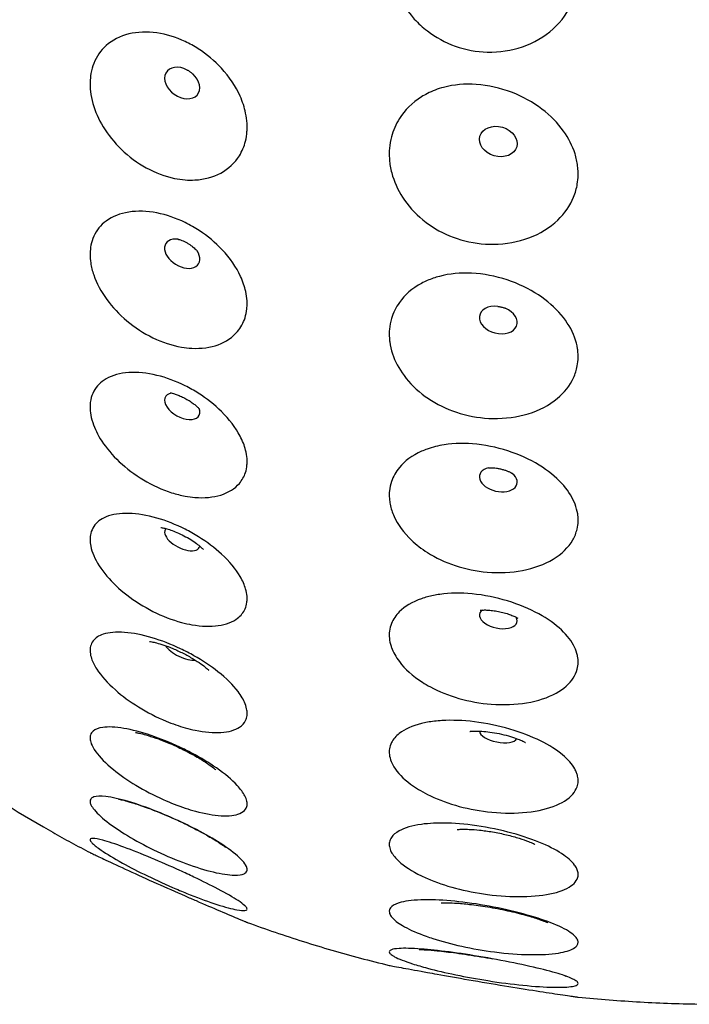
# Model space of a CAD drawing. Units: millimetres. Extents: x 672 to 1573, y 878 to 2441.
# Drawn here: x 706 to 731, y 2281 to 2317 of the extents above; entities that cross this region are included whole.
import ezdxf

# ---------------------------------------------------------------- set-up
doc = ezdxf.new("R2010")
doc.units = ezdxf.units.MM
doc.header["$LTSCALE"] = 10
doc.layers.add('Spigoli visibili(ISO)', color=179, linetype='Continuous', lineweight=25, true_color=0x262659)

msp = doc.modelspace()

# ---------------------------------------------------------------- linework, layer by layer
at = {"layer": 'Spigoli visibili(ISO)'}
msp.add_arc((735.714, 2336.733), 56.977, 235.7443, 240.0135, dxfattribs=at)
for centre, major_axis, ratio, start_param, end_param in [((712.289, 2314.442), (0.573, -0.402), 0.716378, 1.745563, 7.679215), ((712.289, 2308.234), (0.595, -0.368), 0.647909, 2.19084, 7.233938), ((723.794, 2305.822), (0.678, -0.173), 0.695824, 1.775571, 7.649207), ((712.289, 2302.686), (0.611, -0.342), 0.571292, 2.5347, 6.890078), ((723.794, 2300.019), (0.682, -0.158), 0.613541, 2.254678, 7.1701), ((712.289, 2297.868), (0.622, -0.321), 0.487491, 2.980768, 6.44401), ((723.794, 2294.98), (0.685, -0.146), 0.523543, 2.677456, 6.747322), ((712.289, 2293.84), (-0.63, 0.306), 0.39756, 0.540519, 2.601073), ((723.794, 2290.767), (0.686, -0.138), 0.426961, 3.269404, 6.155374)]:
    msp.add_ellipse(centre, major_axis=major_axis, ratio=ratio, start_param=start_param, end_param=end_param, dxfattribs=at)
msp.add_ellipse((723.794, 2312.315), major_axis=(0.672, -0.195), ratio=0.769356, dxfattribs=at)
for points, knots in [([(726.688, 2318.673), (726.698, 2318.564), (726.702, 2318.456), (726.696, 2318.218), (726.684, 2318.088), (726.629, 2317.772), (726.576, 2317.589), (726.348, 2317.034), (726.105, 2316.693), (725.476, 2316.128), (725.096, 2315.907), (724.272, 2315.624), (723.837, 2315.557), (722.999, 2315.578), (722.606, 2315.65), (721.86, 2315.915), (721.517, 2316.102), (721.039, 2316.468), (720.881, 2316.614), (720.415, 2317.123), (720.174, 2317.524), (719.948, 2318.142), (719.895, 2318.345), (719.863, 2318.548), (719.847, 2318.649), (719.836, 2318.75), (719.822, 2318.985), (719.823, 2319.119), (719.845, 2319.407), (719.869, 2319.561), (719.967, 2319.963), (720.062, 2320.205), (720.387, 2320.772), (720.658, 2321.074), (721.066, 2321.36), (721.138, 2321.406), (721.392, 2321.552), (721.587, 2321.638), (722.166, 2321.822), (722.569, 2321.872), (723.419, 2321.832), (723.856, 2321.736), (724.673, 2321.419), (725.049, 2321.203), (725.687, 2320.693), (725.953, 2320.407), (726.352, 2319.814), (726.494, 2319.514), (726.632, 2319.045), (726.664, 2318.883), (726.685, 2318.705), (726.686, 2318.689), (726.688, 2318.673)], [-1.106413, -1.106413, -1.106413, -1.106413, -1.068192, -1.068192, -1.021797, -1.021797, -0.953479, -0.953479, -0.807438, -0.807438, -0.663258, -0.663258, -0.52714, -0.52714, -0.407059, -0.407059, -0.288949, -0.288949, -0.222031, -0.222031, -0.071462, -0.071462, 0, 0, 0, 0.035688, 0.035688, 0.082836, 0.082836, 0.138709, 0.138709, 0.231906, 0.231906, 0.373047, 0.373047, 0.401881, 0.401881, 0.471654, 0.471654, 0.598, 0.598, 0.731396, 0.731396, 0.861705, 0.861705, 0.984312, 0.984312, 1.094799, 1.094799, 1.151968, 1.151968, 1.157702, 1.157702, 1.157702, 1.157702]), ([(714.653, 2312.811), (714.652, 2312.767), (714.651, 2312.724), (714.639, 2312.558), (714.621, 2312.439), (714.545, 2312.136), (714.471, 2311.959), (714.208, 2311.536), (713.977, 2311.32), (713.417, 2311.02), (713.098, 2310.933), (712.634, 2310.909), (712.517, 2310.91), (712.271, 2310.929), (712.141, 2310.947), (711.663, 2311.045), (711.314, 2311.176), (710.653, 2311.539), (710.348, 2311.766), (709.817, 2312.279), (709.593, 2312.559), (709.248, 2313.128), (709.123, 2313.411), (709, 2313.842), (708.97, 2313.989), (708.941, 2314.247), (708.935, 2314.357), (708.937, 2314.465), (708.94, 2314.575), (708.95, 2314.683), (708.991, 2314.917), (709.026, 2315.041), (709.171, 2315.408), (709.322, 2315.626), (709.745, 2316.003), (710.026, 2316.148), (710.662, 2316.303), (711.008, 2316.317), (711.713, 2316.215), (712.06, 2316.108), (712.562, 2315.873), (712.722, 2315.784), (713.188, 2315.485), (713.472, 2315.246), (714.006, 2314.665), (714.237, 2314.319), (714.488, 2313.759), (714.555, 2313.553), (714.625, 2313.221), (714.642, 2313.095), (714.652, 2312.917), (714.653, 2312.864), (714.653, 2312.811)], [-1.014114, -1.014114, -1.014114, -1.014114, -0.997224, -0.997224, -0.949339, -0.949339, -0.870871, -0.870871, -0.742148, -0.742148, -0.619826, -0.619826, -0.579769, -0.579769, -0.536849, -0.536849, -0.421983, -0.421983, -0.308631, -0.308631, -0.198453, -0.198453, -0.09586, -0.09586, -0.041683, -0.041683, 0, 0, 0, 0.042645, 0.042645, 0.09528, 0.09528, 0.207069, 0.207069, 0.333017, 0.333017, 0.454008, 0.454008, 0.567669, 0.567669, 0.622892, 0.622892, 0.73409, 0.73409, 0.865565, 0.865565, 0.940817, 0.940817, 0.98785, 0.98785, 1.008142, 1.008142, 1.008142, 1.008142]), ([(712.472, 2314.916), (712.486, 2314.909), (712.499, 2314.901), (712.527, 2314.885), (712.541, 2314.876), (712.569, 2314.857), (712.583, 2314.848), (712.61, 2314.828), (712.624, 2314.817), (712.649, 2314.797), (712.661, 2314.786), (712.672, 2314.776)], [1.8614787, 1.8614787, 1.8614787, 1.8614787, 1.9313855, 1.9313855, 2.0012923, 2.0012923, 2.0711991, 2.0711991, 2.1411059, 2.1411059, 2.2110127, 2.2110127, 2.2110127, 2.2110127]), ([(726.694, 2311.308), (726.699, 2311.232), (726.701, 2311.157), (726.697, 2310.976), (726.687, 2310.872), (726.643, 2310.607), (726.598, 2310.448), (726.41, 2309.984), (726.214, 2309.698), (725.672, 2309.181), (725.316, 2308.962), (724.515, 2308.662), (724.077, 2308.581), (723.225, 2308.572), (722.823, 2308.626), (722.058, 2308.849), (721.706, 2309.011), (721.312, 2309.267), (721.238, 2309.319), (720.855, 2309.609), (720.591, 2309.883), (720.188, 2310.459), (720.042, 2310.756), (719.899, 2311.219), (719.864, 2311.381), (719.844, 2311.543), (719.838, 2311.596), (719.833, 2311.649), (719.822, 2311.825), (719.823, 2311.947), (719.845, 2312.21), (719.87, 2312.351), (719.967, 2312.72), (720.063, 2312.941), (720.388, 2313.457), (720.659, 2313.729), (721.067, 2313.982), (721.138, 2314.022), (721.394, 2314.153), (721.592, 2314.228), (722.175, 2314.384), (722.578, 2314.419), (723.429, 2314.362), (723.866, 2314.262), (724.682, 2313.95), (725.056, 2313.742), (725.693, 2313.258), (725.958, 2312.989), (726.355, 2312.433), (726.496, 2312.154), (726.632, 2311.72), (726.665, 2311.572), (726.687, 2311.385), (726.691, 2311.346), (726.694, 2311.308)], [-1.11326, -1.11326, -1.11326, -1.11326, -1.08427, -1.08427, -1.043791, -1.043791, -0.980129, -0.980129, -0.850384, -0.850384, -0.706893, -0.706893, -0.566676, -0.566676, -0.444704, -0.444704, -0.327216, -0.327216, -0.299293, -0.299293, -0.176628, -0.176628, -0.061529, -0.061529, 0, 0, 0, 0.020279, 0.020279, 0.066995, 0.066995, 0.122581, 0.122581, 0.215925, 0.215925, 0.356961, 0.356961, 0.385481, 0.385481, 0.456342, 0.456342, 0.582696, 0.582696, 0.716056, 0.716056, 0.846257, 0.846257, 0.968687, 0.968687, 1.07886, 1.07886, 1.135611, 1.135611, 1.150169, 1.150169, 1.150169, 1.150169]), ([(714.653, 2306.411), (714.653, 2306.35), (714.65, 2306.29), (714.632, 2306.116), (714.61, 2306.005), (714.517, 2305.717), (714.426, 2305.55), (714.126, 2305.193), (713.888, 2305.029), (713.316, 2304.821), (712.99, 2304.775), (712.515, 2304.801), (712.39, 2304.815), (711.917, 2304.896), (711.564, 2305.012), (710.884, 2305.342), (710.564, 2305.55), (709.996, 2306.026), (709.75, 2306.288), (709.334, 2306.857), (709.173, 2307.161), (709.019, 2307.609), (708.982, 2307.755), (708.945, 2308.003), (708.937, 2308.105), (708.937, 2308.205), (708.937, 2308.218), (708.937, 2308.231), (708.939, 2308.345), (708.95, 2308.444), (708.991, 2308.654), (709.026, 2308.763), (709.171, 2309.085), (709.322, 2309.273), (709.745, 2309.586), (710.026, 2309.698), (710.663, 2309.796), (711.009, 2309.786), (711.713, 2309.649), (712.06, 2309.531), (712.574, 2309.28), (712.746, 2309.182), (713.22, 2308.872), (713.501, 2308.636), (714.032, 2308.073), (714.26, 2307.742), (714.5, 2307.223), (714.563, 2307.039), (714.628, 2306.744), (714.644, 2306.631), (714.652, 2306.484), (714.653, 2306.447), (714.653, 2306.411)], [-1.011167, -1.011167, -1.011167, -1.011167, -0.985147, -0.985147, -0.935033, -0.935033, -0.847869, -0.847869, -0.722625, -0.722625, -0.600944, -0.600944, -0.558722, -0.558722, -0.443196, -0.443196, -0.329459, -0.329459, -0.218264, -0.218264, -0.100431, -0.100431, -0.042384, -0.042384, 0, 0, 0, 0.005535, 0.005535, 0.048913, 0.048913, 0.10146, 0.10146, 0.213337, 0.213337, 0.339274, 0.339274, 0.460266, 0.460266, 0.573925, 0.573925, 0.633235, 0.633235, 0.744372, 0.744372, 0.877085, 0.877085, 0.949804, 0.949804, 0.996074, 0.996074, 1.011344, 1.011344, 1.011344, 1.011344]), ([(712.136, 2308.762), (712.136, 2308.762), (712.145, 2308.76), (712.178, 2308.752), (712.203, 2308.745), (712.261, 2308.724), (712.292, 2308.712), (712.356, 2308.684), (712.388, 2308.668), (712.453, 2308.634), (712.485, 2308.615), (712.547, 2308.577), (712.577, 2308.557), (712.635, 2308.515), (712.662, 2308.494), (712.713, 2308.453), (712.736, 2308.432), (712.776, 2308.393), (712.793, 2308.375), (712.819, 2308.346), (712.827, 2308.336), (712.829, 2308.333), (712.829, 2308.333), (712.829, 2308.333)], [1.373876, 1.373876, 1.373876, 1.373876, 1.494581, 1.494581, 1.626804, 1.626804, 1.743411, 1.743411, 1.851197, 1.851197, 1.954503, 1.954503, 2.05649, 2.05649, 2.159908, 2.159908, 2.267682, 2.267682, 2.383445, 2.383445, 2.512168, 2.512168, 2.52965, 2.52965, 2.52965, 2.52965]), ([(726.694, 2304.636), (726.699, 2304.578), (726.701, 2304.52), (726.699, 2304.357), (726.688, 2304.252), (726.641, 2304.002), (726.596, 2303.858), (726.403, 2303.437), (726.202, 2303.18), (725.649, 2302.725), (725.291, 2302.537), (724.486, 2302.29), (724.048, 2302.23), (723.198, 2302.247), (722.797, 2302.308), (722.035, 2302.533), (721.683, 2302.691), (721.287, 2302.937), (721.211, 2302.988), (720.827, 2303.266), (720.567, 2303.523), (720.174, 2304.052), (720.034, 2304.32), (719.896, 2304.735), (719.862, 2304.881), (719.843, 2305.027), (719.837, 2305.073), (719.832, 2305.119), (719.822, 2305.276), (719.823, 2305.386), (719.845, 2305.623), (719.87, 2305.749), (719.968, 2306.08), (720.064, 2306.278), (720.389, 2306.735), (720.66, 2306.974), (721.067, 2307.192), (721.138, 2307.226), (721.35, 2307.318), (721.498, 2307.369), (722.017, 2307.506), (722.412, 2307.544), (723.258, 2307.504), (723.697, 2307.419), (724.528, 2307.143), (724.915, 2306.957), (725.58, 2306.52), (725.859, 2306.275), (726.302, 2305.751), (726.466, 2305.476), (726.621, 2305.054), (726.658, 2304.914), (726.685, 2304.728), (726.691, 2304.682), (726.694, 2304.636)], [-1.113814, -1.113814, -1.113814, -1.113814, -1.089306, -1.089306, -1.044313, -1.044313, -0.980193, -0.980193, -0.848363, -0.848363, -0.704774, -0.704774, -0.565066, -0.565066, -0.443354, -0.443354, -0.325822, -0.325822, -0.296527, -0.296527, -0.173796, -0.173796, -0.06084, -0.06084, 0, 0, 0, 0.019379, 0.019379, 0.065952, 0.065952, 0.121438, 0.121438, 0.21482, 0.21482, 0.355818, 0.355818, 0.384193, 0.384193, 0.438154, 0.438154, 0.564185, 0.564185, 0.697508, 0.697508, 0.828436, 0.828436, 0.951988, 0.951988, 1.071433, 1.071433, 1.130336, 1.130336, 1.149678, 1.149678, 1.149678, 1.149678]), ([(723.774, 2306.319), (723.791, 2306.318), (723.809, 2306.315), (723.846, 2306.309), (723.865, 2306.305), (723.903, 2306.297), (723.922, 2306.292), (723.959, 2306.282), (723.976, 2306.276), (724.012, 2306.264), (724.029, 2306.257), (724.046, 2306.25), (724.048, 2306.25), (724.05, 2306.249)], [1.542105, 1.542105, 1.542105, 1.542105, 1.6240149, 1.6240149, 1.7059249, 1.7059249, 1.7835073, 1.7835073, 1.8609436, 1.8609436, 1.9428535, 1.9428535, 1.9516547, 1.9516547, 1.9516547, 1.9516547]), ([(714.653, 2300.642), (714.652, 2300.611), (714.651, 2300.58), (714.639, 2300.453), (714.621, 2300.36), (714.545, 2300.127), (714.471, 2299.995), (714.209, 2299.689), (713.978, 2299.543), (713.418, 2299.371), (713.1, 2299.341), (712.635, 2299.379), (712.518, 2299.394), (712.236, 2299.446), (712.071, 2299.488), (711.557, 2299.65), (711.211, 2299.808), (710.56, 2300.196), (710.261, 2300.422), (709.747, 2300.907), (709.532, 2301.161), (709.215, 2301.647), (709.103, 2301.875), (708.993, 2302.216), (708.966, 2302.334), (708.939, 2302.539), (708.935, 2302.626), (708.938, 2302.711), (708.941, 2302.782), (708.949, 2302.85), (708.984, 2303.027), (709.021, 2303.132), (709.171, 2303.413), (709.322, 2303.567), (709.745, 2303.811), (710.026, 2303.89), (710.663, 2303.93), (711.009, 2303.896), (711.713, 2303.725), (712.06, 2303.597), (712.561, 2303.347), (712.721, 2303.256), (713.186, 2302.961), (713.47, 2302.736), (714.005, 2302.209), (714.236, 2301.905), (714.487, 2301.428), (714.555, 2301.256), (714.625, 2300.983), (714.642, 2300.881), (714.652, 2300.734), (714.654, 2300.688), (714.653, 2300.642)], [-1.015574, -1.015574, -1.015574, -1.015574, -1.000362, -1.000362, -0.952484, -0.952484, -0.874059, -0.874059, -0.745326, -0.745326, -0.622992, -0.622992, -0.582704, -0.582704, -0.528227, -0.528227, -0.413562, -0.413562, -0.300393, -0.300393, -0.190666, -0.190666, -0.094028, -0.094028, -0.041414, -0.041414, 0, 0, 0, 0.034511, 0.034511, 0.092343, 0.092343, 0.204105, 0.204105, 0.330046, 0.330046, 0.451036, 0.451036, 0.564693, 0.564693, 0.619686, 0.619686, 0.730874, 0.730874, 0.862337, 0.862337, 0.937627, 0.937627, 0.984665, 0.984665, 1.006635, 1.006635, 1.006635, 1.006635]), ([(711.855, 2303.173), (711.855, 2303.173), (711.866, 2303.172), (711.907, 2303.164), (711.939, 2303.156), (712.015, 2303.135), (712.059, 2303.12), (712.154, 2303.085), (712.206, 2303.064), (712.312, 2303.015), (712.367, 2302.988), (712.475, 2302.928), (712.528, 2302.896), (712.628, 2302.831), (712.675, 2302.798), (712.759, 2302.734), (712.796, 2302.703), (712.858, 2302.648), (712.883, 2302.624), (712.918, 2302.587), (712.928, 2302.575), (712.93, 2302.572), (712.93, 2302.572), (712.93, 2302.572)], [1.240848, 1.240848, 1.240848, 1.240848, 1.358173, 1.358173, 1.489043, 1.489043, 1.615021, 1.615021, 1.740701, 1.740701, 1.867752, 1.867752, 1.995674, 1.995674, 2.122975, 2.122975, 2.248847, 2.248847, 2.374535, 2.374535, 2.503872, 2.503872, 2.51909, 2.51909, 2.51909, 2.51909]), ([(726.69, 2298.721), (726.699, 2298.645), (726.702, 2298.57), (726.696, 2298.4), (726.684, 2298.306), (726.629, 2298.077), (726.577, 2297.945), (726.349, 2297.549), (726.106, 2297.311), (725.476, 2296.932), (725.096, 2296.792), (724.272, 2296.635), (723.837, 2296.613), (723, 2296.684), (722.606, 2296.763), (721.86, 2297.009), (721.517, 2297.171), (720.998, 2297.501), (720.805, 2297.651), (720.35, 2298.081), (720.136, 2298.377), (719.934, 2298.824), (719.886, 2298.971), (719.858, 2299.117), (719.844, 2299.186), (719.835, 2299.255), (719.822, 2299.421), (719.823, 2299.518), (719.845, 2299.727), (719.87, 2299.838), (719.968, 2300.127), (720.064, 2300.298), (720.389, 2300.691), (720.66, 2300.894), (721.067, 2301.075), (721.138, 2301.103), (721.4, 2301.196), (721.604, 2301.247), (722.197, 2301.34), (722.601, 2301.346), (723.452, 2301.255), (723.889, 2301.153), (724.702, 2300.864), (725.075, 2300.68), (725.708, 2300.264), (725.971, 2300.038), (726.362, 2299.58), (726.5, 2299.354), (726.633, 2299.006), (726.665, 2298.886), (726.686, 2298.752), (726.688, 2298.736), (726.69, 2298.721)], [-1.108141, -1.108141, -1.108141, -1.108141, -1.072116, -1.072116, -1.026066, -1.026066, -0.957964, -0.957964, -0.811482, -0.811482, -0.667338, -0.667338, -0.531243, -0.531243, -0.411186, -0.411186, -0.293113, -0.293113, -0.210041, -0.210041, -0.068647, -0.068647, 0, 0, 0, 0.032524, 0.032524, 0.079239, 0.079239, 0.134807, 0.134807, 0.228114, 0.228114, 0.369137, 0.369137, 0.397531, 0.397531, 0.470771, 0.470771, 0.597199, 0.597199, 0.73056, 0.73056, 0.860652, 0.860652, 0.982919, 0.982919, 1.091809, 1.091809, 1.148232, 1.148232, 1.155702, 1.155702, 1.155702, 1.155702]), ([(723.434, 2300.443), (723.434, 2300.443), (723.438, 2300.443), (723.459, 2300.445), (723.482, 2300.447), (723.541, 2300.448), (723.575, 2300.447), (723.648, 2300.442), (723.687, 2300.438), (723.767, 2300.426), (723.807, 2300.419), (723.889, 2300.402), (723.929, 2300.392), (724.008, 2300.37), (724.046, 2300.358), (724.117, 2300.332), (724.15, 2300.319), (724.21, 2300.293), (724.235, 2300.28), (724.277, 2300.258), (724.292, 2300.249), (724.302, 2300.243), (724.303, 2300.242), (724.303, 2300.242)], [1.125046, 1.125046, 1.125046, 1.125046, 1.204158, 1.204158, 1.338542, 1.338542, 1.458898, 1.458898, 1.57186, 1.57186, 1.681247, 1.681247, 1.789343, 1.789343, 1.897779, 1.897779, 2.008303, 2.008303, 2.123457, 2.123457, 2.247157, 2.247157, 2.298448, 2.298448, 2.298448, 2.298448]), ([(714.653, 2295.683), (714.653, 2295.639), (714.65, 2295.596), (714.633, 2295.469), (714.611, 2295.388), (714.519, 2295.183), (714.428, 2295.07), (714.131, 2294.841), (713.893, 2294.748), (713.322, 2294.666), (712.997, 2294.675), (712.52, 2294.759), (712.394, 2294.787), (711.919, 2294.914), (711.565, 2295.05), (710.885, 2295.395), (710.565, 2295.597), (709.996, 2296.037), (709.75, 2296.271), (709.335, 2296.759), (709.174, 2297.011), (709.019, 2297.371), (708.982, 2297.488), (708.945, 2297.681), (708.937, 2297.76), (708.937, 2297.836), (708.937, 2297.837), (708.937, 2297.839), (708.937, 2297.915), (708.946, 2297.987), (708.985, 2298.149), (709.022, 2298.235), (709.172, 2298.462), (709.323, 2298.58), (709.745, 2298.753), (710.026, 2298.796), (710.662, 2298.778), (711.008, 2298.721), (711.712, 2298.519), (712.06, 2298.382), (712.563, 2298.128), (712.725, 2298.037), (713.191, 2297.747), (713.475, 2297.533), (714.012, 2297.04), (714.243, 2296.761), (714.491, 2296.335), (714.557, 2296.185), (714.626, 2295.949), (714.643, 2295.86), (714.652, 2295.743), (714.653, 2295.713), (714.653, 2295.683)], [-1.011195, -1.011195, -1.011195, -1.011195, -0.986355, -0.986355, -0.935983, -0.935983, -0.849325, -0.849325, -0.723974, -0.723974, -0.602248, -0.602248, -0.559417, -0.559417, -0.443881, -0.443881, -0.330105, -0.330105, -0.218813, -0.218813, -0.101303, -0.101303, -0.042858, -0.042858, 0, 0, 0, 0.000671, 0.000671, 0.043238, 0.043238, 0.101287, 0.101287, 0.212724, 0.212724, 0.338682, 0.338682, 0.459671, 0.459671, 0.573331, 0.573331, 0.629026, 0.629026, 0.740238, 0.740238, 0.872798, 0.872798, 0.947228, 0.947228, 0.994314, 0.994314, 1.011256, 1.011256, 1.011256, 1.011256]), ([(711.511, 2298.272), (711.511, 2298.272), (711.511, 2298.272), (711.514, 2298.272), (711.533, 2298.27), (711.595, 2298.259), (711.638, 2298.249), (711.742, 2298.222), (711.804, 2298.203), (711.942, 2298.156), (712.019, 2298.126), (712.181, 2298.057), (712.267, 2298.016), (712.437, 2297.929), (712.521, 2297.881), (712.675, 2297.785), (712.746, 2297.737), (712.867, 2297.649), (712.918, 2297.608), (712.997, 2297.54), (713.026, 2297.512), (713.061, 2297.478), (713.069, 2297.468), (713.069, 2297.468)], [1.117897, 1.117897, 1.117897, 1.117897, 1.12859, 1.12859, 1.260125, 1.260125, 1.390276, 1.390276, 1.525732, 1.525732, 1.669642, 1.669642, 1.821251, 1.821251, 1.975928, 1.975928, 2.127087, 2.127087, 2.269848, 2.269848, 2.403921, 2.403921, 2.5168, 2.5168, 2.5168, 2.5168]), ([(726.674, 2293.622), (726.675, 2293.614), (726.677, 2293.605), (726.695, 2293.516), (726.702, 2293.437), (726.698, 2293.278), (726.687, 2293.198), (726.638, 2293.008), (726.59, 2292.9), (726.387, 2292.586), (726.174, 2292.399), (725.6, 2292.085), (725.236, 2291.965), (724.425, 2291.83), (723.988, 2291.812), (723.141, 2291.877), (722.742, 2291.948), (721.984, 2292.166), (721.635, 2292.307), (721.22, 2292.531), (721.124, 2292.588), (720.678, 2292.874), (720.396, 2293.129), (720.064, 2293.565), (719.968, 2293.739), (719.906, 2293.911), (719.901, 2293.926), (719.896, 2293.941), (719.859, 2294.055), (719.839, 2294.154), (719.822, 2294.335), (719.823, 2294.419), (719.845, 2294.597), (719.87, 2294.692), (719.968, 2294.935), (720.063, 2295.078), (720.388, 2295.403), (720.659, 2295.566), (721.066, 2295.708), (721.138, 2295.73), (721.355, 2295.788), (721.508, 2295.819), (722.033, 2295.892), (722.429, 2295.897), (723.276, 2295.818), (723.715, 2295.73), (724.544, 2295.478), (724.93, 2295.318), (725.592, 2294.955), (725.871, 2294.757), (726.308, 2294.344), (726.469, 2294.132), (726.618, 2293.819), (726.652, 2293.72), (726.674, 2293.622)], [-1.094224, -1.094224, -1.094224, -1.094224, -1.089399, -1.089399, -1.045115, -1.045115, -0.999366, -0.999366, -0.933718, -0.933718, -0.798166, -0.798166, -0.654315, -0.654315, -0.515666, -0.515666, -0.394447, -0.394447, -0.276731, -0.276731, -0.238803, -0.238803, -0.093558, -0.093558, 0, 0, 0, 0.008227, 0.008227, 0.062061, 0.062061, 0.109205, 0.109205, 0.165034, 0.165034, 0.258143, 0.258143, 0.399235, 0.399235, 0.42781, 0.42781, 0.483492, 0.483492, 0.609548, 0.609548, 0.74289, 0.74289, 0.873777, 0.873777, 0.997294, 0.997294, 1.115301, 1.115301, 1.169467, 1.169467, 1.169467, 1.169467]), ([(723.135, 2295.264), (723.135, 2295.264), (723.139, 2295.264), (723.162, 2295.267), (723.19, 2295.27), (723.264, 2295.273), (723.309, 2295.274), (723.414, 2295.27), (723.474, 2295.266), (723.602, 2295.253), (723.672, 2295.243), (723.814, 2295.217), (723.887, 2295.202), (724.028, 2295.166), (724.096, 2295.146), (724.221, 2295.104), (724.277, 2295.083), (724.373, 2295.042), (724.413, 2295.024), (724.474, 2294.992), (724.494, 2294.98), (724.508, 2294.971), (724.511, 2294.97), (724.511, 2294.97)], [1.022964, 1.022964, 1.022964, 1.022964, 1.093693, 1.093693, 1.22418, 1.22418, 1.352078, 1.352078, 1.482585, 1.482585, 1.617588, 1.617588, 1.755874, 1.755874, 1.894031, 1.894031, 2.02862, 2.02862, 2.158621, 2.158621, 2.28649, 2.28649, 2.341301, 2.341301, 2.341301, 2.341301]), ([(714.652, 2291.553), (714.654, 2291.514), (714.653, 2291.477), (714.641, 2291.373), (714.622, 2291.31), (714.548, 2291.159), (714.475, 2291.079), (714.215, 2290.904), (713.986, 2290.836), (713.427, 2290.799), (713.109, 2290.826), (712.642, 2290.924), (712.52, 2290.954), (712.171, 2291.053), (711.939, 2291.134), (711.36, 2291.374), (711.019, 2291.549), (710.388, 2291.939), (710.103, 2292.149), (709.569, 2292.619), (709.341, 2292.876), (709.096, 2293.255), (709.031, 2293.386), (708.963, 2293.587), (708.947, 2293.662), (708.94, 2293.733), (708.939, 2293.748), (708.938, 2293.764), (708.935, 2293.841), (708.941, 2293.901), (708.973, 2294.029), (709.005, 2294.094), (709.13, 2294.257), (709.253, 2294.338), (709.619, 2294.458), (709.883, 2294.482), (710.495, 2294.435), (710.835, 2294.369), (711.535, 2294.161), (711.885, 2294.026), (712.396, 2293.784), (712.56, 2293.699), (713.038, 2293.429), (713.333, 2293.232), (713.895, 2292.789), (714.142, 2292.544), (714.437, 2292.155), (714.524, 2292.006), (714.613, 2291.782), (714.635, 2291.702), (714.649, 2291.601), (714.651, 2291.577), (714.652, 2291.553)], [-1.00308, -1.00308, -1.00308, -1.00308, -0.976839, -0.976839, -0.928357, -0.928357, -0.850528, -0.850528, -0.721577, -0.721577, -0.599143, -0.599143, -0.557569, -0.557569, -0.481416, -0.481416, -0.366993, -0.366993, -0.254112, -0.254112, -0.12139, -0.12139, -0.0473, -0.0473, 0, 0, 0, 0.010203, 0.010203, 0.052985, 0.052985, 0.108647, 0.108647, 0.208291, 0.208291, 0.334471, 0.334471, 0.456464, 0.456464, 0.570972, 0.570972, 0.626435, 0.626435, 0.737881, 0.737881, 0.868255, 0.868255, 0.952925, 0.952925, 1.00323, 1.00323, 1.019388, 1.019388, 1.019388, 1.019388]), ([(711.095, 2294.131), (711.095, 2294.131), (711.097, 2294.13), (711.115, 2294.128), (711.145, 2294.124), (711.232, 2294.107), (711.29, 2294.094), (711.434, 2294.056), (711.521, 2294.03), (711.72, 2293.962), (711.833, 2293.92), (712.073, 2293.82), (712.2, 2293.761), (712.449, 2293.635), (712.571, 2293.568), (712.79, 2293.436), (712.887, 2293.372), (713.045, 2293.26), (713.108, 2293.211), (713.198, 2293.137), (713.228, 2293.109), (713.251, 2293.086), (713.256, 2293.082), (713.256, 2293.082)], [2.377636, 2.377636, 2.377636, 2.377636, 2.425307, 2.425307, 2.551067, 2.551067, 2.686002, 2.686002, 2.835881, 2.835881, 3.002457, 3.002457, 3.181827, 3.181827, 3.364457, 3.364457, 3.538426, 3.538426, 3.695153, 3.695153, 3.833876, 3.833876, 3.90555, 3.90555, 3.90555, 3.90555]), ([(726.644, 2289.354), (726.66, 2289.313), (726.672, 2289.273), (726.696, 2289.167), (726.702, 2289.101), (726.697, 2288.969), (726.684, 2288.903), (726.629, 2288.745), (726.575, 2288.655), (726.347, 2288.392), (726.106, 2288.241), (725.48, 2288.011), (725.101, 2287.935), (724.277, 2287.872), (723.842, 2287.882), (723.004, 2287.981), (722.61, 2288.06), (721.863, 2288.277), (721.52, 2288.412), (720.984, 2288.683), (720.779, 2288.809), (720.329, 2289.143), (720.126, 2289.357), (719.996, 2289.568), (719.955, 2289.634), (719.922, 2289.7), (719.862, 2289.849), (719.84, 2289.932), (719.822, 2290.083), (719.823, 2290.153), (719.845, 2290.299), (719.869, 2290.376), (719.967, 2290.571), (720.062, 2290.683), (720.386, 2290.935), (720.657, 2291.058), (721.066, 2291.159), (721.138, 2291.174), (721.378, 2291.218), (721.555, 2291.239), (722.112, 2291.272), (722.512, 2291.257), (723.361, 2291.152), (723.799, 2291.06), (724.621, 2290.819), (725.001, 2290.673), (725.65, 2290.352), (725.921, 2290.18), (726.334, 2289.836), (726.483, 2289.665), (726.604, 2289.448), (726.627, 2289.401), (726.644, 2289.354)], [-1.077333, -1.077333, -1.077333, -1.077333, -1.050316, -1.050316, -1.005629, -1.005629, -0.958624, -0.958624, -0.889804, -0.889804, -0.74475, -0.74475, -0.600581, -0.600581, -0.464464, -0.464464, -0.344378, -0.344378, -0.226254, -0.226254, -0.13698, -0.13698, 0, 0, 0, 0.0427, 0.0427, 0.097697, 0.097697, 0.145575, 0.145575, 0.201858, 0.201858, 0.294665, 0.294665, 0.435883, 0.435883, 0.464805, 0.464805, 0.528788, 0.528788, 0.654973, 0.654973, 0.788341, 0.788341, 0.918901, 0.918901, 1.041956, 1.041956, 1.154889, 1.154889, 1.186158, 1.186158, 1.186158, 1.186158]), ([(714.642, 2288.322), (714.642, 2288.319), (714.643, 2288.315), (714.654, 2288.26), (714.656, 2288.212), (714.642, 2288.116), (714.624, 2288.069), (714.55, 2287.961), (714.478, 2287.908), (714.221, 2287.802), (713.992, 2287.774), (713.435, 2287.806), (713.117, 2287.861), (712.647, 2287.988), (712.522, 2288.025), (712.135, 2288.153), (711.867, 2288.257), (711.254, 2288.53), (710.917, 2288.707), (710.297, 2289.081), (710.02, 2289.276), (709.505, 2289.696), (709.289, 2289.917), (709.069, 2290.222), (709.014, 2290.32), (708.979, 2290.41), (708.978, 2290.414), (708.977, 2290.417), (708.954, 2290.481), (708.941, 2290.537), (708.935, 2290.639), (708.94, 2290.684), (708.971, 2290.779), (709.002, 2290.825), (709.124, 2290.933), (709.241, 2290.98), (709.596, 2291.031), (709.857, 2291.02), (710.464, 2290.917), (710.803, 2290.828), (711.502, 2290.592), (711.852, 2290.45), (712.35, 2290.216), (712.5, 2290.141), (712.969, 2289.892), (713.269, 2289.71), (713.845, 2289.31), (714.1, 2289.096), (714.415, 2288.758), (714.51, 2288.629), (714.606, 2288.444), (714.629, 2288.381), (714.642, 2288.322)], [-0.983642, -0.983642, -0.983642, -0.983642, -0.980771, -0.980771, -0.937381, -0.937381, -0.888349, -0.888349, -0.810996, -0.810996, -0.681875, -0.681875, -0.559376, -0.559376, -0.516733, -0.516733, -0.428863, -0.428863, -0.314535, -0.314535, -0.201808, -0.201808, -0.069146, -0.069146, 0, 0, 0, 0.002636, 0.002636, 0.048785, 0.048785, 0.092312, 0.092312, 0.147935, 0.147935, 0.245075, 0.245075, 0.371356, 0.371356, 0.493541, 0.493541, 0.608232, 0.608232, 0.658799, 0.658799, 0.770375, 0.770375, 0.901306, 0.901306, 0.989717, 0.989717, 1.038855, 1.038855, 1.038855, 1.038855]), ([(722.764, 2290.857), (722.764, 2290.857), (722.772, 2290.858), (722.81, 2290.862), (722.846, 2290.865), (722.944, 2290.869), (723.006, 2290.87), (723.155, 2290.865), (723.242, 2290.86), (723.437, 2290.841), (723.545, 2290.826), (723.769, 2290.788), (723.885, 2290.764), (724.109, 2290.709), (724.217, 2290.678), (724.406, 2290.617), (724.489, 2290.586), (724.622, 2290.531), (724.675, 2290.507), (724.747, 2290.471), (724.769, 2290.458), (724.778, 2290.453), (724.778, 2290.452), (724.778, 2290.452)], [0.924859, 0.924859, 0.924859, 0.924859, 1.013885, 1.013885, 1.141459, 1.141459, 1.277121, 1.277121, 1.425368, 1.425368, 1.586551, 1.586551, 1.755854, 1.755854, 1.924272, 1.924272, 2.082567, 2.082567, 2.226282, 2.226282, 2.357737, 2.357737, 2.387685, 2.387685, 2.387685, 2.387685]), ([(710.59, 2290.814), (710.59, 2290.814), (710.598, 2290.814), (710.637, 2290.807), (710.679, 2290.8), (710.797, 2290.774), (710.878, 2290.754), (711.077, 2290.698), (711.2, 2290.66), (711.482, 2290.562), (711.644, 2290.5), (711.986, 2290.357), (712.166, 2290.275), (712.516, 2290.101), (712.685, 2290.011), (712.978, 2289.84), (713.105, 2289.76), (713.301, 2289.627), (713.375, 2289.572), (713.47, 2289.498), (713.498, 2289.473), (713.509, 2289.463), (713.51, 2289.462), (713.51, 2289.462)], [2.303238, 2.303238, 2.303238, 2.303238, 2.380658, 2.380658, 2.507145, 2.507145, 2.653035, 2.653035, 2.823606, 2.823606, 3.018274, 3.018274, 3.228795, 3.228795, 3.44073, 3.44073, 3.637523, 3.637523, 3.806891, 3.806891, 3.947651, 3.947651, 3.979948, 3.979948, 3.979948, 3.979948]), ([(714.611, 2285.978), (714.634, 2285.936), (714.647, 2285.897), (714.656, 2285.826), (714.651, 2285.795), (714.62, 2285.732), (714.589, 2285.703), (714.465, 2285.643), (714.346, 2285.624), (713.988, 2285.63), (713.725, 2285.669), (713.118, 2285.814), (712.782, 2285.917), (712.081, 2286.174), (711.726, 2286.324), (711.035, 2286.651), (710.707, 2286.825), (710.115, 2287.174), (709.854, 2287.346), (709.397, 2287.689), (709.213, 2287.855), (709.094, 2287.998), (709.037, 2288.067), (708.995, 2288.13), (708.949, 2288.229), (708.938, 2288.269), (708.936, 2288.338), (708.944, 2288.368), (708.983, 2288.427), (709.022, 2288.453), (709.173, 2288.503), (709.319, 2288.508), (709.734, 2288.461), (710.014, 2288.399), (710.652, 2288.211), (711.002, 2288.088), (711.71, 2287.807), (712.057, 2287.654), (712.583, 2287.4), (712.765, 2287.308), (713.248, 2287.05), (713.528, 2286.885), (714.052, 2286.54), (714.276, 2286.365), (714.509, 2286.13), (714.569, 2286.054), (714.608, 2285.984), (714.609, 2285.981), (714.611, 2285.978)], [-0.958074, -0.958074, -0.958074, -0.958074, -0.912801, -0.912801, -0.867744, -0.867744, -0.810897, -0.810897, -0.713481, -0.713481, -0.587844, -0.587844, -0.467331, -0.467331, -0.351212, -0.351212, -0.237077, -0.237077, -0.124815, -0.124815, 0, 0, 0, 0.060365, 0.060365, 0.106764, 0.106764, 0.152143, 0.152143, 0.212304, 0.212304, 0.320911, 0.320911, 0.447081, 0.447081, 0.569382, 0.569382, 0.683092, 0.683092, 0.746166, 0.746166, 0.857581, 0.857581, 0.989979, 0.989979, 1.061492, 1.061492, 1.064573, 1.064573, 1.064573, 1.064573]), ([(709.968, 2288.393), (709.968, 2288.393), (709.982, 2288.391), (710.04, 2288.379), (710.095, 2288.367), (710.248, 2288.328), (710.355, 2288.298), (710.624, 2288.215), (710.793, 2288.158), (711.181, 2288.018), (711.404, 2287.93), (711.875, 2287.733), (712.123, 2287.622), (712.598, 2287.393), (712.826, 2287.277), (713.219, 2287.062), (713.388, 2286.963), (713.638, 2286.807), (713.729, 2286.745), (713.835, 2286.669), (713.863, 2286.647), (713.865, 2286.646), (713.865, 2286.646), (713.865, 2286.646)], [2.209888, 2.209888, 2.209888, 2.209888, 2.303771, 2.303771, 2.435492, 2.435492, 2.597908, 2.597908, 2.795251, 2.795251, 3.022615, 3.022615, 3.266878, 3.266878, 3.510905, 3.510905, 3.735544, 3.735544, 3.9229, 3.9229, 4.067587, 4.067587, 4.073297, 4.073297, 4.073297, 4.073297]), ([(707.238, 2287.383), (707.35, 2287.319), (707.463, 2287.254), (707.688, 2287.127), (707.801, 2287.063), (708.027, 2286.937), (708.14, 2286.875), (708.367, 2286.751), (708.481, 2286.69), (708.709, 2286.568), (708.823, 2286.507), (708.937, 2286.447)], [0, 0, 0, 0, 0.00261188, 0.00261188, 0.00522376, 0.00522376, 0.00783564, 0.00783564, 0.01044752, 0.01044752, 0.0130594, 0.0130594, 0.0130594, 0.0130594]), ([(726.616, 2285.926), (726.644, 2285.879), (726.665, 2285.832), (726.695, 2285.734), (726.702, 2285.683), (726.697, 2285.581), (726.684, 2285.53), (726.628, 2285.41), (726.574, 2285.343), (726.345, 2285.152), (726.105, 2285.047), (725.482, 2284.897), (725.103, 2284.854), (724.279, 2284.84), (723.844, 2284.865), (723.006, 2284.977), (722.613, 2285.054), (721.865, 2285.254), (721.522, 2285.372), (721.139, 2285.537), (721.065, 2285.571), (720.644, 2285.774), (720.367, 2285.956), (720.049, 2286.25), (719.958, 2286.361), (719.901, 2286.469), (719.865, 2286.536), (719.842, 2286.602), (719.822, 2286.72), (719.823, 2286.774), (719.844, 2286.887), (719.869, 2286.945), (719.967, 2287.088), (720.061, 2287.169), (720.384, 2287.346), (720.655, 2287.427), (721.064, 2287.485), (721.138, 2287.493), (721.358, 2287.513), (721.511, 2287.521), (722.036, 2287.526), (722.432, 2287.501), (723.279, 2287.391), (723.718, 2287.305), (724.548, 2287.091), (724.933, 2286.966), (725.596, 2286.697), (725.874, 2286.556), (726.308, 2286.274), (726.467, 2286.134), (726.586, 2285.973), (726.602, 2285.949), (726.616, 2285.926)], [-1.132271, -1.132271, -1.132271, -1.132271, -1.092182, -1.092182, -1.0464, -1.0464, -0.998518, -0.998518, -0.92903, -0.92903, -0.785073, -0.785073, -0.640833, -0.640833, -0.504674, -0.504674, -0.38453, -0.38453, -0.266315, -0.266315, -0.236663, -0.236663, -0.090719, -0.090719, 0, 0, 0, 0.05596, 0.05596, 0.104908, 0.104908, 0.16186, 0.16186, 0.254293, 0.254293, 0.395718, 0.395718, 0.425165, 0.425165, 0.48081, 0.48081, 0.606878, 0.606878, 0.740256, 0.740256, 0.871241, 0.871241, 0.995017, 0.995017, 1.111619, 1.111619, 1.13153, 1.13153, 1.13153, 1.13153]), ([(722.301, 2287.287), (722.301, 2287.287), (722.316, 2287.29), (722.375, 2287.294), (722.424, 2287.297), (722.556, 2287.299), (722.642, 2287.298), (722.852, 2287.289), (722.978, 2287.28), (723.263, 2287.25), (723.424, 2287.228), (723.758, 2287.17), (723.932, 2287.135), (724.261, 2287.056), (724.417, 2287.013), (724.683, 2286.929), (724.797, 2286.889), (724.967, 2286.822), (725.03, 2286.794), (725.107, 2286.757), (725.127, 2286.746), (725.127, 2286.746), (725.127, 2286.746), (725.127, 2286.746)], [0.821569, 0.821569, 0.821569, 0.821569, 0.931189, 0.931189, 1.060915, 1.060915, 1.209166, 1.209166, 1.379961, 1.379961, 1.571334, 1.571334, 1.774088, 1.774088, 1.973765, 1.973765, 2.155612, 2.155612, 2.311539, 2.311539, 2.444244, 2.444244, 2.444381, 2.444381, 2.444381, 2.444381]), ([(714.56, 2284.525), (714.567, 2284.518), (714.574, 2284.512), (714.615, 2284.472), (714.637, 2284.444), (714.656, 2284.399), (714.655, 2284.382), (714.633, 2284.354), (714.607, 2284.344), (714.506, 2284.333), (714.409, 2284.342), (714.094, 2284.402), (713.848, 2284.468), (713.264, 2284.656), (712.936, 2284.775), (712.413, 2284.982), (712.239, 2285.053), (711.715, 2285.276), (711.365, 2285.435), (710.698, 2285.758), (710.389, 2285.918), (709.801, 2286.242), (709.539, 2286.401), (709.203, 2286.631), (709.097, 2286.712), (709.029, 2286.778), (709.013, 2286.794), (708.998, 2286.809), (708.959, 2286.854), (708.944, 2286.88), (708.934, 2286.92), (708.939, 2286.935), (708.971, 2286.959), (709.003, 2286.965), (709.127, 2286.962), (709.244, 2286.94), (709.599, 2286.845), (709.861, 2286.759), (710.47, 2286.535), (710.808, 2286.401), (711.508, 2286.108), (711.858, 2285.955), (712.378, 2285.718), (712.55, 2285.638), (713.037, 2285.407), (713.333, 2285.259), (713.898, 2284.961), (714.146, 2284.818), (714.426, 2284.633), (714.505, 2284.574), (714.56, 2284.525)], [-1.011286, -1.011286, -1.011286, -1.011286, -1.001622, -1.001622, -0.948803, -0.948803, -0.902564, -0.902564, -0.848051, -0.848051, -0.758377, -0.758377, -0.632212, -0.632212, -0.510781, -0.510781, -0.45284, -0.45284, -0.337736, -0.337736, -0.223877, -0.223877, -0.093064, -0.093064, 0, 0, 0, 0.022638, 0.022638, 0.072505, 0.072505, 0.11868, 0.11868, 0.17619, 0.17619, 0.272463, 0.272463, 0.39905, 0.39905, 0.521215, 0.521215, 0.635894, 0.635894, 0.693967, 0.693967, 0.805725, 0.805725, 0.937093, 0.937093, 1.011238, 1.011238, 1.011238, 1.011238]), ([(708.937, 2286.447), (708.937, 2286.447), (708.945, 2286.444), (708.983, 2286.425), (709.023, 2286.406), (709.176, 2286.334), (709.321, 2286.266), (709.73, 2286.074), (710.01, 2285.944), (710.649, 2285.651), (710.998, 2285.493), (711.706, 2285.176), (712.054, 2285.022), (712.529, 2284.814), (712.663, 2284.756), (713.111, 2284.562), (713.403, 2284.437), (713.954, 2284.203), (714.193, 2284.102), (714.409, 2284.012), (714.449, 2283.995), (714.485, 2283.98)], [0.1128555, 0.1128555, 0.1128555, 0.1128555, 0.1548573, 0.1548573, 0.2171603, 0.2171603, 0.3236077, 0.3236077, 0.4500204, 0.4500204, 0.5722508, 0.5722508, 0.6860271, 0.6860271, 0.7321442, 0.7321442, 0.8440354, 0.8440354, 0.9756163, 0.9756163, 1.0113363, 1.0113363, 1.0113363, 1.0113363]), ([(726.561, 2283.429), (726.61, 2283.383), (726.646, 2283.338), (726.69, 2283.257), (726.7, 2283.22), (726.7, 2283.149), (726.69, 2283.115), (726.643, 2283.039), (726.598, 2282.999), (726.413, 2282.891), (726.225, 2282.834), (725.7, 2282.751), (725.347, 2282.73), (724.55, 2282.743), (724.111, 2282.775), (723.258, 2282.884), (722.855, 2282.953), (722.087, 2283.122), (721.732, 2283.218), (721.329, 2283.349), (721.249, 2283.376), (720.857, 2283.517), (720.591, 2283.634), (720.189, 2283.857), (720.045, 2283.962), (719.952, 2284.061), (719.93, 2284.083), (719.911, 2284.106), (719.86, 2284.176), (719.839, 2284.222), (719.821, 2284.305), (719.824, 2284.342), (719.851, 2284.418), (719.88, 2284.457), (719.996, 2284.552), (720.108, 2284.602), (720.469, 2284.695), (720.754, 2284.727), (721.192, 2284.734), (721.284, 2284.733), (721.722, 2284.724), (722.103, 2284.695), (722.929, 2284.593), (723.362, 2284.521), (724.21, 2284.347), (724.618, 2284.246), (725.337, 2284.033), (725.649, 2283.924), (726.183, 2283.693), (726.394, 2283.573), (726.54, 2283.448), (726.551, 2283.439), (726.561, 2283.429)], [-1.131554, -1.131554, -1.131554, -1.131554, -1.07691, -1.07691, -1.028945, -1.028945, -0.981448, -0.981448, -0.916766, -0.916766, -0.791671, -0.791671, -0.648005, -0.648005, -0.507332, -0.507332, -0.385009, -0.385009, -0.267364, -0.267364, -0.23714, -0.23714, -0.113669, -0.113669, 0, 0, 0, 0.026271, 0.026271, 0.083149, 0.083149, 0.133591, 0.133591, 0.193739, 0.193739, 0.293851, 0.293851, 0.434146, 0.434146, 0.469495, 0.469495, 0.595787, 0.595787, 0.726761, 0.726761, 0.859056, 0.859056, 0.985268, 0.985268, 1.120741, 1.120741, 1.131909, 1.131909, 1.131909, 1.131909]), ([(721.711, 2284.619), (721.711, 2284.619), (721.711, 2284.619), (721.714, 2284.619), (721.735, 2284.621), (721.814, 2284.623), (721.877, 2284.624), (722.049, 2284.621), (722.166, 2284.616), (722.453, 2284.597), (722.631, 2284.58), (723.034, 2284.532), (723.263, 2284.499), (723.738, 2284.417), (723.984, 2284.368), (724.45, 2284.263), (724.669, 2284.207), (725.039, 2284.101), (725.194, 2284.051), (725.417, 2283.973), (725.495, 2283.941), (725.574, 2283.908), (725.592, 2283.899), (725.592, 2283.899)], [0.701835, 0.701835, 0.701835, 0.701835, 0.708099, 0.708099, 0.822632, 0.822632, 0.958835, 0.958835, 1.125014, 1.125014, 1.324018, 1.324018, 1.549818, 1.549818, 1.788727, 1.788727, 2.023099, 2.023099, 2.233893, 2.233893, 2.406539, 2.406539, 2.520934, 2.520934, 2.520934, 2.520934]), ([(714.485, 2283.98), (714.528, 2283.962), (714.563, 2283.948), (714.622, 2283.923), (714.642, 2283.915), (714.652, 2283.911), (714.653, 2283.91), (714.653, 2283.91)], [-1.011251, -1.011251, -1.011251, -1.011251, -0.9673291, -0.9673291, -0.9142364, -0.9142364, -0.8984804, -0.8984804, -0.8984804, -0.8984804]), ([(714.653, 2283.91), (714.991, 2283.786), (715.331, 2283.666), (716.013, 2283.434), (716.355, 2283.322), (717.043, 2283.106), (717.388, 2283.001), (718.08, 2282.8), (718.427, 2282.704), (719.124, 2282.519), (719.474, 2282.43), (719.825, 2282.345)], [0.05546414, 0.05546414, 0.05546414, 0.05546414, 0.06280604, 0.06280604, 0.07014793, 0.07014793, 0.07748983, 0.07748983, 0.08483172, 0.08483172, 0.09217361, 0.09217361, 0.09217361, 0.09217361]), ([(726.485, 2281.861), (726.504, 2281.852), (726.522, 2281.844), (726.601, 2281.803), (726.646, 2281.772), (726.692, 2281.723), (726.702, 2281.704), (726.698, 2281.667), (726.686, 2281.65), (726.627, 2281.613), (726.571, 2281.596), (726.34, 2281.555), (726.106, 2281.543), (725.493, 2281.555), (725.115, 2281.58), (724.292, 2281.663), (723.856, 2281.719), (723.018, 2281.852), (722.624, 2281.924), (721.874, 2282.08), (721.529, 2282.161), (721.02, 2282.297), (720.837, 2282.351), (720.384, 2282.496), (720.164, 2282.584), (720.021, 2282.661), (719.984, 2282.68), (719.952, 2282.699), (719.88, 2282.748), (719.85, 2282.777), (719.823, 2282.825), (719.821, 2282.844), (719.842, 2282.882), (719.866, 2282.899), (719.964, 2282.936), (720.057, 2282.952), (720.376, 2282.972), (720.647, 2282.966), (721.061, 2282.935), (721.138, 2282.929), (721.295, 2282.914), (721.374, 2282.907), (721.803, 2282.861), (722.188, 2282.811), (723.025, 2282.684), (723.465, 2282.608), (724.314, 2282.447), (724.716, 2282.363), (725.42, 2282.199), (725.722, 2282.121), (726.189, 2281.98), (726.362, 2281.918), (726.485, 2281.861)], [-1.131789, -1.131789, -1.131789, -1.131789, -1.114888, -1.114888, -1.049541, -1.049541, -1.000403, -1.000403, -0.949918, -0.949918, -0.878592, -0.878592, -0.738061, -0.738061, -0.593693, -0.593693, -0.457421, -0.457421, -0.337144, -0.337144, -0.218738, -0.218738, -0.140675, -0.140675, 0, 0, 0, 0.036282, 0.036282, 0.098264, 0.098264, 0.150521, 0.150521, 0.209542, 0.209542, 0.301098, 0.301098, 0.443092, 0.443092, 0.474147, 0.474147, 0.503576, 0.503576, 0.629711, 0.629711, 0.762916, 0.762916, 0.894995, 0.894995, 1.020808, 1.020808, 1.131924, 1.131924, 1.131924, 1.131924]), ([(720.918, 2282.923), (720.918, 2282.923), (720.935, 2282.923), (721.008, 2282.921), (721.075, 2282.918), (721.271, 2282.906), (721.412, 2282.894), (721.773, 2282.857), (722.003, 2282.83), (722.535, 2282.758), (722.84, 2282.711), (723.298, 2282.635), (723.445, 2282.609), (723.592, 2282.583)], [2.092477, 2.092477, 2.092477, 2.092477, 2.19297, 2.19297, 2.334128, 2.334128, 2.520147, 2.520147, 2.750961, 2.750961, 3.013348, 3.013348, 3.135483, 3.135483, 3.135483, 3.135483]), ([(719.825, 2282.345), (719.825, 2282.345), (719.826, 2282.345), (719.84, 2282.342), (719.864, 2282.338), (719.962, 2282.319), (720.054, 2282.302), (720.371, 2282.243), (720.642, 2282.193), (721.059, 2282.117), (721.139, 2282.103), (721.331, 2282.068), (721.445, 2282.047), (721.921, 2281.962), (722.311, 2281.894), (723.154, 2281.748), (723.595, 2281.674), (724.435, 2281.536), (724.83, 2281.473), (725.515, 2281.366), (725.806, 2281.322), (726.178, 2281.266), (726.294, 2281.249), (726.39, 2281.235)], [0.1541721, 0.1541721, 0.1541721, 0.1541721, 0.1745724, 0.1745724, 0.2350872, 0.2350872, 0.3262505, 0.3262505, 0.46862, 0.46862, 0.5007923, 0.5007923, 0.542806, 0.542806, 0.6688418, 0.6688418, 0.8022176, 0.8022176, 0.9340054, 0.9340054, 1.0593943, 1.0593943, 1.1318161, 1.1318161, 1.1318161, 1.1318161]), ([(726.39, 2281.235), (726.453, 2281.225), (726.506, 2281.218), (726.611, 2281.202), (726.653, 2281.196), (726.692, 2281.19), (726.7, 2281.189), (726.7, 2281.189)], [-1.1316702, -1.1316702, -1.1316702, -1.1316702, -1.0843241, -1.0843241, -1.0194706, -1.0194706, -0.9776714, -0.9776714, -0.9776714, -0.9776714]), ([(726.7, 2281.189), (727.076, 2281.152), (727.452, 2281.119), (728.205, 2281.062), (728.583, 2281.037), (729.338, 2280.995), (729.716, 2280.978), (730.472, 2280.951), (730.85, 2280.942), (731.607, 2280.931), (731.986, 2280.929), (732.365, 2280.931)], [0.139327, 0.139327, 0.139327, 0.139327, 0.14695186, 0.14695186, 0.15457672, 0.15457672, 0.16220158, 0.16220158, 0.16982644, 0.16982644, 0.1774513, 0.1774513, 0.1774513, 0.1774513])]:
    msp.add_open_spline(points, degree=3, knots=knots, dxfattribs=at)
msp.add_open_spline([(726.219, 2281.966), (726.244, 2281.957), (726.259, 2281.951), (726.259, 2281.951)], degree=3, dxfattribs=at)

doc.saveas('drawing.dxf')
